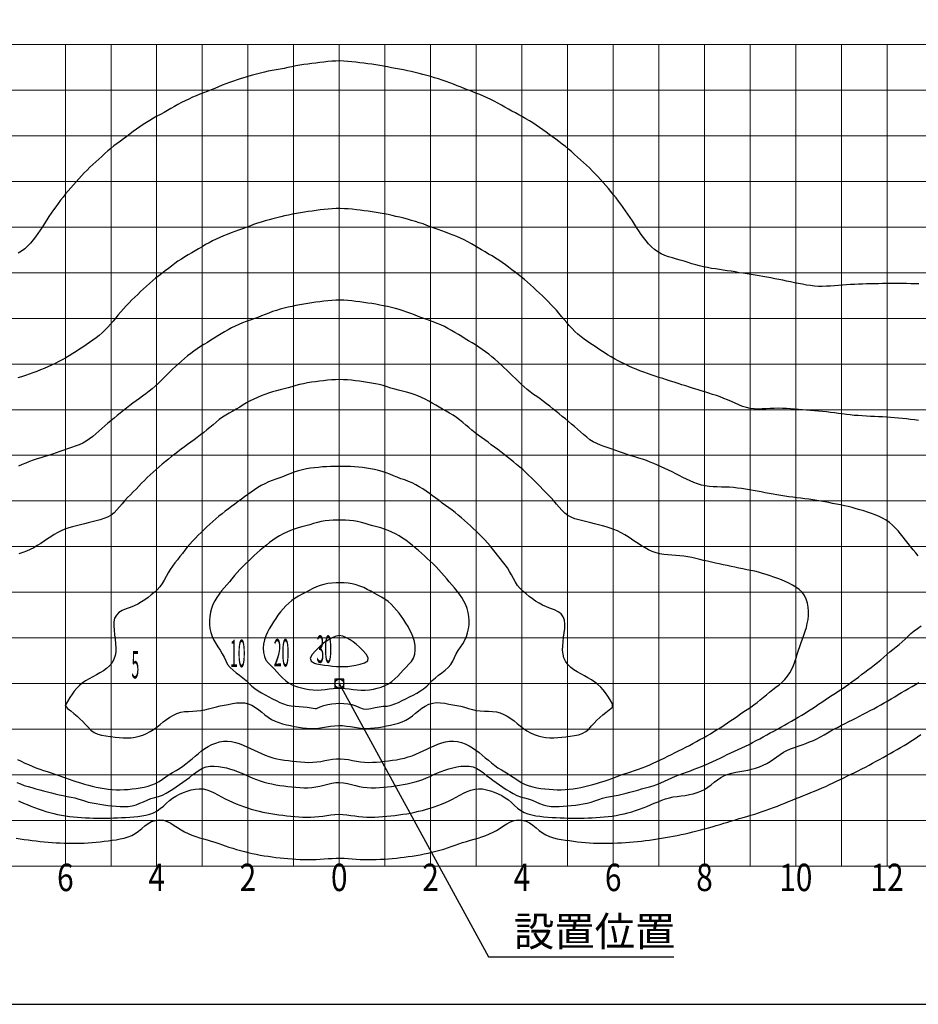
# Model space of a CAD drawing. Extents: x 694 to 18334, y 8090 to 20564.
# Drawn here: x 14401 to 16370, y 14101 to 16258 of the extents above; entities that cross this region are included whole.
import ezdxf
from ezdxf.enums import TextEntityAlignment as Align

# ---------------------------------------------------------------- set-up
doc = ezdxf.new("R2010")
doc.units = 0
doc.header["$LTSCALE"] = 20
doc.header["$MEASUREMENT"] = 0
doc.layers.add('LXBNP000', color=7, linetype='Continuous')
doc.layers.add('LXZMN000', color=7, linetype='Continuous')
doc.layers.add('照明分布', color=7, linetype='Continuous', lineweight=25)
doc.styles.get("Standard").update_dxf_attribs({"font": 'msgothic.ttc'})

# ---------------------------------------------------------------- blocks, each defined once
blk = doc.blocks.new('131')
at = {"layer": 'LXBNP000', "color": 140, "linetype": 'Continuous'}
for points in [[(485331, 31165), (485415, 31139), (485499, 31113), (485583, 31087), (485668, 31063), (485753, 31039), (485838, 31018), (485924, 30998), (486010, 30980), (486097, 30964), (486183, 30949), (486270, 30936), (486358, 30924), (486445, 30913), (486533, 30903), (486620, 30895), (486708, 30887), (486796, 30881), (486883, 30875), (486971, 30870), (487059, 30867), (487147, 30865), (487235, 30865), (487323, 30868), (487411, 30873), (487499, 30879), (487587, 30885), (487675, 30891), (487763, 30895), (487851, 30896), (487938, 30894), (488026, 30889), (488114, 30883), (488202, 30876), (488290, 30870), (488378, 30867), (488466, 30865), (488554, 30866), (488642, 30868), (488730, 30872), (488818, 30877), (488906, 30883), (488993, 30890), (489081, 30898), (489169, 30907), (489256, 30917), (489343, 30929), (489430, 30942), (489517, 30956), (489604, 30972), (489690, 30989), (489776, 31007), (489862, 31027), (489948, 31048), (490033, 31070), (490118, 31094), (490202, 31120), (490285, 31148), (490368, 31179), (490450, 31210), (490533, 31238), (490617, 31264), (490702, 31288), (490787, 31312), (490871, 31337), (490955, 31364), (491038, 31393), (491120, 31426), (491200, 31463), (491278, 31505), (491354, 31552), (491428, 31602), (491502, 31651), (491580, 31693), (491662, 31721), (491749, 31734), (491838, 31728), (491922, 31706), (491999, 31668), (492072, 31619), (492142, 31563), (492212, 31505), (492283, 31451), (492358, 31404), (492438, 31369), (492521, 31342), (492607, 31321), (492695, 31305), (492784, 31292), (492872, 31280), (492960, 31268), (493047, 31257), (493135, 31246), (493222, 31238), (493309, 31231), (493397, 31226), (493484, 31223), (493572, 31221), (493661, 31222), (493749, 31223), (493837, 31226), (493925, 31230), (494013, 31234), (494101, 31240), (494188, 31246), (494276, 31254), (494364, 31262), (494451, 31271), (494539, 31281), (494626, 31293), (494713, 31305), (494800, 31318), (494887, 31331), (494974, 31346), (495061, 31361), (495147, 31377), (495233, 31394), (495320, 31412), (495406, 31430), (495492, 31450), (495577, 31470), (495663, 31491), (495748, 31513), (495833, 31535), (495918, 31559), (496002, 31583), (496087, 31608), (496171, 31633), (496255, 31660), (496339, 31686), (496423, 31713), (496507, 31739), (496591, 31763), (496676, 31787), (496761, 31811), (496845, 31835), (496930, 31861), (497013, 31888), (497097, 31916), (497180, 31944), (497263, 31974), (497345, 32005), (497427, 32037), (497509, 32069), (497591, 32102), (497672, 32135), (497754, 32169), (497835, 32202), (497917, 32235), (497999, 32267), (498081, 32300), (498163, 32332), (498244, 32365), (498326, 32398), (498406, 32433), (498487, 32469), (498566, 32506), (498646, 32544), (498726, 32581), (498805, 32620), (498884, 32658), (498963, 32696), (499042, 32735), (499122, 32773), (499200, 32812), (499279, 32852), (499357, 32892), (499435, 32934), (499512, 32976), (499589, 33018), (499666, 33060), (499743, 33103), (499820, 33146), (499897, 33189), (499974, 33232), (500051, 33275), (500127, 33319), (500203, 33364), (500278, 33410), (500352, 33457), (500425, 33506), (500499, 33555), (500572, 33603)], [(500523, 43476), (500435, 43478), (500347, 43480), (500259, 43481), (500171, 43482), (500083, 43483), (499995, 43483), (499907, 43483), (499819, 43482), (499731, 43481), (499643, 43480), (499555, 43478), (499467, 43476), (499379, 43473), (499291, 43471), (499203, 43468), (499115, 43465), (499028, 43461), (498940, 43456), (498852, 43450), (498764, 43443), (498676, 43435), (498588, 43428), (498500, 43422), (498412, 43419), (498325, 43420), (498237, 43427), (498150, 43437), (498063, 43450), (497976, 43466), (497889, 43484), (497803, 43502), (497716, 43520), (497630, 43538), (497544, 43555), (497458, 43572), (497372, 43589), (497285, 43606), (497199, 43622), (497112, 43637), (497025, 43652), (496939, 43667), (496852, 43681), (496765, 43694), (496678, 43707), (496591, 43721), (496504, 43736), (496417, 43751), (496330, 43765), (496243, 43778), (496156, 43791), (496069, 43803), (495982, 43816), (495895, 43831), (495809, 43849), (495724, 43870), (495640, 43893), (495555, 43918), (495471, 43944), (495387, 43970), (495301, 43994), (495216, 44018), (495130, 44043), (495046, 44070), (494964, 44100), (494884, 44137), (494808, 44181), (494737, 44232), (494670, 44289), (494608, 44352), (494550, 44418), (494495, 44488), (494443, 44560), (494393, 44634), (494345, 44709), (494298, 44783), (494251, 44857), (494202, 44930), (494153, 45003), (494102, 45076), (494051, 45147), (494000, 45219), (493947, 45289), (493893, 45359), (493839, 45428), (493783, 45496), (493725, 45562), (493668, 45629), (493609, 45695), (493551, 45761), (493492, 45826), (493432, 45891), (493372, 45955), (493309, 46016), (493245, 46076), (493179, 46135), (493114, 46194), (493049, 46253), (492984, 46313), (492919, 46372), (492853, 46430), (492785, 46486), (492715, 46539), (492644, 46591), (492572, 46643), (492501, 46694), (492430, 46747), (492360, 46800), (492289, 46852), (492217, 46903), (492144, 46952), (492070, 47000), (491996, 47047), (491920, 47092), (491844, 47136), (491766, 47178), (491689, 47219), (491612, 47262), (491536, 47306), (491459, 47350), (491383, 47393), (491306, 47436), (491227, 47476), (491148, 47515), (491069, 47552), (490988, 47588), (490907, 47622), (490825, 47654), (490743, 47686), (490660, 47717), (490579, 47749), (490498, 47783), (490416, 47817), (490335, 47851), (490253, 47882), (490170, 47911), (490086, 47939), (490002, 47966), (489918, 47992), (489834, 48016), (489749, 48041), (489664, 48064), (489579, 48086), (489493, 48107), (489408, 48127), (489322, 48145), (489235, 48162), (489149, 48177), (489062, 48193), (488975, 48209), (488889, 48227), (488803, 48245), (488717, 48261), (488630, 48275), (488543, 48287), (488455, 48298), (488368, 48309), (488280, 48321), (488193, 48331), (488105, 48341), (488017, 48350), (487930, 48355), (487842, 48358), (487754, 48356), (487667, 48351), (487579, 48344), (487491, 48334), (487404, 48323), (487316, 48312), (487228, 48301), (487141, 48290), (487054, 48278), (486967, 48264), (486880, 48249), (486794, 48231), (486708, 48213), (486622, 48197), (486535, 48181), (486448, 48166), (486362, 48149), (486276, 48132), (486190, 48112), (486105, 48091), (486019, 48069), (485934, 48046), (485850, 48022), (485765, 47998), (485681, 47972), (485597, 47946), (485513, 47918), (485430, 47889), (485348, 47859), (485266, 47826), (485185, 47792), (485104, 47758), (485022, 47725), (484940, 47693), (484857, 47662), (484775, 47630), (484694, 47597), (484613, 47562), (484533, 47525), (484454, 47486), (484376, 47446), (484298, 47404), (484222, 47361), (484145, 47317), (484069, 47273), (483992, 47230), (483915, 47188), (483838, 47146), (483761, 47103), (483685, 47058), (483610, 47012), (483536, 46964), (483463, 46915), (483391, 46864), (483320, 46813), (483249, 46760), (483179, 46707), (483108, 46656), (483036, 46604), (482965, 46552), (482895, 46499), (482826, 46444), (482760, 46387), (482694, 46328), (482630, 46268), (482565, 46209), (482499, 46150), (482434, 46091), (482369, 46031), (482306, 45970), (482245, 45907), (482185, 45842), (482126, 45777), (482067, 45711), (482009, 45645), (481951, 45579), (481894, 45512), (481837, 45445), (481782, 45376), (481728, 45307), (481675, 45236), (481623, 45165), (481572, 45094), (481522, 45021), (481472, 44949), (481423, 44875), (481376, 44801), (481328, 44727), (481281, 44653), (481231, 44579), (481180, 44507), (481125, 44437), (481068, 44369), (481007, 44306), (480942, 44246), (480872, 44193), (480797, 44147)], [(480753, 31335), (480840, 31321), (480927, 31308), (481015, 31296), (481102, 31284), (481189, 31274), (481277, 31264), (481364, 31256), (481452, 31248), (481540, 31241), (481627, 31235), (481715, 31231), (481803, 31227), (481891, 31224), (481980, 31222), (482068, 31221), (482156, 31222), (482244, 31225), (482331, 31229), (482419, 31236), (482506, 31244), (482593, 31254), (482680, 31265), (482768, 31277), (482856, 31289), (482945, 31301), (483034, 31316), (483120, 31335), (483205, 31360), (483285, 31394), (483361, 31438), (483433, 31490), (483503, 31547), (483573, 31604), (483645, 31656), (483721, 31698), (483803, 31724), (483891, 31734), (483979, 31726), (484062, 31701), (484141, 31661), (484216, 31614), (484290, 31564), (484365, 31516), (484443, 31473), (484522, 31436), (484604, 31402), (484686, 31371), (484770, 31343), (484854, 31318), (484939, 31294), (485024, 31270), (485108, 31245), (485192, 31217), (485274, 31187), (485331, 31165)]]:
    blk.add_lwpolyline(points, dxfattribs=at)
at = {"layer": 'LXBNP000', "color": 120, "linetype": 'Continuous'}
for points in [[(480831, 32139), (480912, 32104), (480993, 32070), (481075, 32037), (481157, 32005), (481239, 31974), (481322, 31945), (481406, 31918), (481491, 31894), (481576, 31872), (481662, 31853), (481749, 31836), (481835, 31821), (481923, 31809), (482010, 31800), (482098, 31792), (482186, 31786), (482274, 31781), (482362, 31778), (482450, 31775), (482538, 31774), (482626, 31773), (482714, 31773), (482802, 31774), (482889, 31776), (482976, 31779), (483064, 31784), (483152, 31789), (483240, 31795), (483329, 31802), (483419, 31810), (483508, 31822), (483597, 31838), (483682, 31860), (483764, 31890), (483840, 31930), (483911, 31981), (483978, 32038), (484044, 32098), (484110, 32157), (484180, 32211), (484254, 32256), (484334, 32296), (484416, 32332), (484501, 32365), (484588, 32391), (484675, 32409), (484762, 32417), (484847, 32412), (484931, 32392), (485013, 32362), (485094, 32325), (485174, 32283), (485253, 32240), (485331, 32199), (485410, 32160), (485490, 32123), (485571, 32089), (485653, 32056), (485736, 32026), (485820, 31998), (485904, 31972), (485989, 31948), (486074, 31927), (486160, 31907), (486246, 31889), (486333, 31873), (486419, 31859), (486506, 31846), (486594, 31835), (486681, 31826), (486769, 31817), (486857, 31809), (486945, 31802), (487033, 31797), (487121, 31794), (487209, 31794), (487297, 31798), (487384, 31806), (487472, 31817), (487560, 31830), (487647, 31842), (487734, 31851), (487822, 31856), (487909, 31853), (487996, 31845), (488084, 31833), (488171, 31820), (488259, 31808), (488346, 31799), (488434, 31794), (488522, 31793), (488610, 31796), (488698, 31801), (488786, 31807), (488874, 31815), (488962, 31824), (489050, 31833), (489137, 31844), (489224, 31856), (489311, 31870), (489397, 31885), (489484, 31903), (489570, 31922), (489655, 31943), (489740, 31967), (489824, 31992), (489908, 32020), (489991, 32049), (490073, 32081), (490155, 32115), (490235, 32152), (490314, 32190), (490392, 32231), (490471, 32273), (490550, 32316), (490631, 32354), (490713, 32386), (490797, 32409), (490882, 32417), (490969, 32411), (491056, 32395), (491142, 32371), (491227, 32339), (491311, 32304), (491391, 32265), (491467, 32221), (491538, 32170), (491605, 32112), (491670, 32052), (491737, 31993), (491806, 31940), (491881, 31898), (491962, 31866), (492047, 31842), (492135, 31825), (492224, 31813), (492314, 31804), (492403, 31796), (492491, 31790), (492579, 31784), (492667, 31780), (492754, 31777), (492841, 31775), (492929, 31773), (493017, 31773), (493105, 31773), (493193, 31775), (493281, 31777), (493370, 31781), (493458, 31785), (493545, 31791), (493633, 31798), (493721, 31807), (493808, 31818), (493895, 31832), (493981, 31849), (494068, 31868), (494153, 31889), (494238, 31913), (494322, 31939), (494405, 31968), (494487, 31998), (494569, 32030), (494651, 32064), (494732, 32098), (494813, 32132), (494895, 32165), (494978, 32196), (495062, 32221), (495148, 32238), (495235, 32250), (495323, 32261), (495411, 32272), (495499, 32287), (495586, 32307), (495671, 32331), (495753, 32363), (495832, 32401), (495905, 32449), (495976, 32503), (496046, 32558), (496116, 32612), (496189, 32662), (496266, 32704), (496348, 32735), (496432, 32759), (496518, 32778), (496604, 32794), (496691, 32809), (496778, 32825), (496864, 32845), (496950, 32869), (497034, 32898), (497116, 32931), (497195, 32969), (497272, 33012), (497346, 33061), (497417, 33113), (497488, 33166), (497561, 33215), (497638, 33257), (497718, 33292), (497801, 33323), (497885, 33352), (497969, 33381), (498052, 33410), (498134, 33441), (498216, 33475), (498295, 33511), (498373, 33551), (498450, 33595), (498525, 33640), (498601, 33685), (498678, 33728), (498756, 33768), (498835, 33807), (498914, 33846), (498992, 33886), (499071, 33926), (499149, 33966), (499227, 34007), (499305, 34047), (499383, 34088), (499461, 34129), (499539, 34170), (499616, 34212), (499693, 34256), (499769, 34300), (499845, 34344), (499921, 34389), (499997, 34433), (500072, 34478), (500148, 34522), (500224, 34567), (500301, 34611), (500377, 34654), (500453, 34698), (500529, 34744)], [(500515, 40481), (500428, 40494), (500341, 40505), (500254, 40516), (500166, 40527), (500079, 40536), (499991, 40544), (499903, 40551), (499816, 40557), (499728, 40562), (499640, 40565), (499552, 40569), (499464, 40572), (499376, 40577), (499288, 40582), (499200, 40589), (499113, 40596), (499025, 40605), (498938, 40615), (498850, 40626), (498763, 40637), (498676, 40648), (498588, 40660), (498501, 40671), (498414, 40681), (498326, 40690), (498239, 40697), (498151, 40704), (498063, 40710), (497975, 40717), (497887, 40724), (497800, 40732), (497712, 40738), (497625, 40744), (497537, 40748), (497449, 40750), (497360, 40749), (497271, 40746), (497182, 40740), (497094, 40736), (497005, 40734), (496918, 40737), (496832, 40747), (496748, 40766), (496664, 40792), (496582, 40824), (496501, 40859), (496419, 40896), (496338, 40932), (496256, 40966), (496173, 40998), (496091, 41027), (496007, 41055), (495924, 41082), (495840, 41108), (495756, 41133), (495671, 41159), (495587, 41185), (495503, 41212), (495420, 41239), (495336, 41267), (495253, 41295), (495169, 41322), (495085, 41348), (495001, 41375), (494917, 41401), (494833, 41428), (494750, 41455), (494666, 41483), (494583, 41512), (494500, 41541), (494418, 41573), (494336, 41606), (494255, 41640), (494175, 41676), (494096, 41714), (494016, 41752), (493938, 41792), (493860, 41834), (493784, 41877), (493709, 41923), (493634, 41970), (493560, 42018), (493487, 42066), (493414, 42115), (493340, 42164), (493267, 42213), (493195, 42264), (493126, 42318), (493058, 42375), (492993, 42434), (492930, 42497), (492870, 42561), (492812, 42627), (492756, 42695), (492700, 42763), (492643, 42831), (492586, 42897), (492527, 42962), (492467, 43027), (492405, 43090), (492343, 43152), (492279, 43213), (492215, 43274), (492152, 43334), (492088, 43395), (492023, 43455), (491957, 43513), (491890, 43570), (491822, 43626), (491751, 43678), (491681, 43731), (491611, 43785), (491541, 43839), (491472, 43892), (491401, 43945), (491329, 43995), (491254, 44042), (491179, 44087), (491102, 44130), (491026, 44174), (490950, 44219), (490876, 44266), (490800, 44312), (490724, 44356), (490647, 44397), (490568, 44437), (490488, 44475), (490408, 44511), (490326, 44544), (490244, 44575), (490161, 44605), (490078, 44634), (489995, 44664), (489913, 44694), (489831, 44726), (489749, 44758), (489666, 44788), (489582, 44816), (489498, 44842), (489414, 44867), (489329, 44890), (489244, 44913), (489158, 44934), (489073, 44955), (488987, 44974), (488901, 44993), (488815, 45009), (488728, 45025), (488641, 45039), (488554, 45052), (488467, 45065), (488380, 45077), (488292, 45088), (488205, 45099), (488117, 45109), (488029, 45117), (487942, 45122), (487854, 45125), (487766, 45124), (487678, 45120), (487590, 45113), (487503, 45104), (487415, 45094), (487328, 45083), (487240, 45071), (487153, 45059), (487066, 45046), (486979, 45032), (486892, 45018), (486806, 45001), (486720, 44984), (486634, 44965), (486548, 44945), (486463, 44924), (486377, 44902), (486292, 44879), (486208, 44855), (486123, 44830), (486039, 44803), (485956, 44774), (485874, 44743), (485792, 44711), (485710, 44679), (485627, 44649), (485544, 44620), (485461, 44591), (485378, 44560), (485296, 44528), (485215, 44494), (485135, 44457), (485056, 44418), (484978, 44377), (484901, 44335), (484825, 44290), (484751, 44243), (484675, 44197), (484599, 44153), (484523, 44109), (484447, 44065), (484372, 44019), (484298, 43971), (484227, 43920), (484157, 43867), (484087, 43813), (484018, 43759), (483947, 43705), (483877, 43653), (483807, 43600), (483739, 43544), (483673, 43486), (483608, 43426), (483543, 43366), (483480, 43305), (483416, 43244), (483352, 43184), (483289, 43123), (483227, 43060), (483166, 42996), (483107, 42931), (483049, 42865), (482991, 42798), (482935, 42731), (482879, 42662), (482823, 42595), (482764, 42529), (482702, 42466), (482638, 42406), (482572, 42347), (482503, 42292), (482432, 42239), (482360, 42189), (482286, 42141), (482213, 42092), (482140, 42043), (482066, 41995), (481992, 41947), (481917, 41901), (481842, 41856), (481765, 41814), (481687, 41773), (481608, 41734), (481528, 41696), (481448, 41659), (481368, 41623), (481287, 41590), (481205, 41558), (481122, 41527), (481039, 41498), (480956, 41469), (480872, 41442), (480788, 41415)], [(480806, 32149), (480831, 32139)]]:
    blk.add_lwpolyline(points, dxfattribs=at)
at = {"layer": 'LXBNP000', "color": 100, "linetype": 'Continuous'}
for points in [[(482331, 32119), (482417, 32105), (482504, 32091), (482590, 32077), (482677, 32064), (482765, 32052), (482854, 32041), (482943, 32032), (483032, 32026), (483121, 32025), (483209, 32030), (483295, 32044), (483379, 32067), (483461, 32098), (483542, 32133), (483623, 32169), (483705, 32200), (483790, 32225), (483875, 32247), (483957, 32278), (484036, 32316), (484113, 32360), (484188, 32409), (484261, 32459), (484334, 32511), (484406, 32562), (484477, 32613), (484548, 32665), (484618, 32719), (484687, 32775), (484759, 32827), (484834, 32870), (484916, 32898), (485002, 32911), (485091, 32913), (485183, 32906), (485273, 32891), (485362, 32871), (485449, 32847), (485532, 32820), (485614, 32789), (485695, 32755), (485775, 32719), (485854, 32682), (485935, 32647), (486018, 32616), (486101, 32588), (486186, 32563), (486271, 32540), (486357, 32521), (486444, 32504), (486530, 32490), (486618, 32478), (486705, 32467), (486793, 32458), (486881, 32450), (486969, 32443), (487057, 32439), (487145, 32440), (487233, 32444), (487321, 32455), (487408, 32473), (487495, 32494), (487581, 32517), (487667, 32536), (487753, 32550), (487839, 32555), (487925, 32548), (488011, 32533), (488097, 32513), (488183, 32490), (488270, 32469), (488357, 32453), (488445, 32443), (488533, 32439), (488621, 32440), (488709, 32444), (488798, 32451), (488886, 32459), (488973, 32469), (489061, 32480), (489148, 32492), (489234, 32507), (489321, 32524), (489406, 32544), (489492, 32567), (489576, 32592), (489660, 32621), (489742, 32653), (489822, 32688), (489902, 32726), (489982, 32762), (490063, 32795), (490145, 32825), (490229, 32851), (490316, 32875), (490405, 32894), (490496, 32908), (490587, 32913), (490676, 32909), (490762, 32893), (490842, 32863), (490917, 32818), (490988, 32765), (491057, 32709), (491127, 32655), (491198, 32603), (491270, 32553), (491342, 32502), (491414, 32450), (491488, 32400), (491564, 32353), (491641, 32309), (491720, 32272), (491803, 32242), (491888, 32221), (491972, 32195), (492054, 32163), (492135, 32127), (492217, 32092), (492299, 32062), (492383, 32042), (492469, 32031), (492557, 32028), (492646, 32030), (492735, 32036), (492825, 32043), (492914, 32051), (493002, 32060), (493090, 32070), (493176, 32084), (493262, 32101), (493346, 32124), (493430, 32152), (493513, 32181), (493597, 32208), (493682, 32229), (493769, 32245), (493856, 32260), (493942, 32278), (494027, 32298), (494113, 32320), (494198, 32343), (494283, 32366), (494368, 32389), (494453, 32411), (494538, 32434), (494623, 32458), (494707, 32483), (494790, 32512), (494872, 32544), (494953, 32579), (495033, 32616), (495113, 32653), (495193, 32689), (495275, 32722), (495357, 32752), (495440, 32782), (495523, 32812), (495605, 32843), (495687, 32875), (495769, 32907), (495850, 32941), (495931, 32976), (496011, 33012), (496091, 33049), (496171, 33087), (496250, 33125), (496329, 33163), (496409, 33201), (496489, 33238), (496568, 33275), (496648, 33313), (496728, 33350), (496807, 33389), (496885, 33429), (496963, 33470), (497040, 33512), (497118, 33554), (497195, 33596), (497272, 33638), (497349, 33680), (497427, 33722), (497504, 33764), (497581, 33807), (497658, 33850), (497734, 33894), (497810, 33939), (497886, 33984), (497961, 34029), (498036, 34074), (498111, 34121), (498185, 34168), (498259, 34217), (498331, 34266), (498404, 34316), (498477, 34365), (498550, 34414), (498624, 34463), (498697, 34511), (498770, 34560), (498844, 34608), (498917, 34657), (498990, 34706), (499061, 34758), (499132, 34811), (499201, 34864), (499271, 34918), (499341, 34972), (499412, 35024), (499482, 35076), (499553, 35129), (499622, 35183), (499690, 35239), (499756, 35297), (499823, 35355), (499890, 35412), (499958, 35468), (500027, 35523), (500095, 35579), (500162, 35636), (500227, 35695), (500290, 35756), (500354, 35817), (500425, 35874), (500500, 35928), (500574, 35983)], [(500514, 37515), (500459, 37584), (500402, 37653), (500345, 37720), (500289, 37788), (500234, 37858), (500180, 37928), (500126, 37997), (500070, 38066), (500011, 38131), (499949, 38193), (499881, 38249), (499809, 38299), (499733, 38342), (499654, 38381), (499572, 38415), (499489, 38446), (499405, 38474), (499321, 38501), (499236, 38526), (499151, 38551), (499066, 38574), (498981, 38596), (498896, 38616), (498810, 38635), (498724, 38652), (498637, 38668), (498551, 38684), (498464, 38699), (498377, 38716), (498291, 38732), (498204, 38746), (498117, 38759), (498030, 38770), (497942, 38781), (497855, 38791), (497768, 38802), (497680, 38813), (497593, 38826), (497506, 38839), (497419, 38853), (497333, 38868), (497246, 38884), (497160, 38901), (497073, 38918), (496987, 38935), (496900, 38951), (496814, 38966), (496727, 38980), (496640, 38993), (496553, 39004), (496465, 39012), (496377, 39019), (496289, 39023), (496200, 39025), (496112, 39027), (496024, 39030), (495936, 39037), (495849, 39050), (495764, 39069), (495680, 39094), (495597, 39124), (495515, 39159), (495435, 39197), (495357, 39237), (495278, 39278), (495200, 39318), (495121, 39357), (495042, 39396), (494963, 39433), (494883, 39470), (494802, 39506), (494721, 39540), (494639, 39573), (494557, 39604), (494474, 39634), (494390, 39661), (494306, 39686), (494221, 39711), (494138, 39737), (494054, 39765), (493972, 39795), (493889, 39825), (493805, 39854), (493721, 39883), (493637, 39912), (493554, 39944), (493473, 39978), (493395, 40018), (493321, 40063), (493251, 40116), (493184, 40173), (493118, 40232), (493051, 40290), (492985, 40348), (492918, 40405), (492851, 40462), (492783, 40518), (492715, 40574), (492647, 40629), (492578, 40684), (492510, 40740), (492441, 40795), (492372, 40849), (492302, 40902), (492230, 40954), (492159, 41005), (492087, 41056), (492016, 41108), (491947, 41162), (491880, 41219), (491816, 41280), (491752, 41341), (491689, 41402), (491626, 41464), (491563, 41525), (491500, 41586), (491436, 41647), (491372, 41707), (491307, 41766), (491240, 41824), (491173, 41880), (491104, 41936), (491034, 41989), (490962, 42041), (490890, 42090), (490815, 42138), (490740, 42183), (490664, 42227), (490589, 42274), (490515, 42321), (490440, 42368), (490365, 42414), (490289, 42458), (490212, 42500), (490133, 42539), (490053, 42576), (489972, 42611), (489890, 42643), (489807, 42673), (489724, 42701), (489641, 42731), (489559, 42763), (489477, 42796), (489395, 42828), (489313, 42859), (489230, 42887), (489145, 42913), (489060, 42936), (488975, 42958), (488889, 42977), (488803, 42996), (488717, 43012), (488630, 43028), (488543, 43043), (488456, 43056), (488369, 43069), (488282, 43081), (488194, 43093), (488107, 43103), (488019, 43111), (487931, 43116), (487843, 43118), (487755, 43117), (487668, 43112), (487580, 43105), (487492, 43096), (487405, 43085), (487317, 43073), (487230, 43060), (487143, 43046), (487056, 43032), (486970, 43017), (486883, 43000), (486797, 42983), (486711, 42964), (486625, 42943), (486540, 42920), (486456, 42895), (486372, 42867), (486290, 42837), (486208, 42805), (486126, 42772), (486044, 42740), (485962, 42709), (485878, 42681), (485795, 42652), (485713, 42620), (485632, 42586), (485551, 42550), (485472, 42511), (485394, 42470), (485318, 42426), (485243, 42381), (485168, 42334), (485094, 42287), (485019, 42240), (484944, 42195), (484868, 42150), (484793, 42104), (484720, 42055), (484648, 42004), (484578, 41951), (484509, 41896), (484441, 41840), (484374, 41782), (484308, 41724), (484244, 41664), (484180, 41604), (484116, 41543), (484053, 41481), (483990, 41420), (483927, 41358), (483864, 41297), (483800, 41236), (483735, 41178), (483666, 41123), (483596, 41070), (483524, 41018), (483452, 40968), (483380, 40917), (483309, 40864), (483240, 40810), (483171, 40755), (483103, 40700), (483034, 40645), (482966, 40589), (482898, 40534), (482830, 40478), (482763, 40421), (482696, 40364), (482629, 40307), (482563, 40248), (482497, 40190), (482430, 40132), (482361, 40078), (482288, 40030), (482211, 39988), (482131, 39953), (482048, 39921), (481965, 39891), (481880, 39862), (481796, 39833), (481713, 39803), (481631, 39773), (481548, 39744), (481464, 39718), (481380, 39693), (481295, 39668), (481211, 39641), (481128, 39613), (481046, 39582), (480964, 39549), (480883, 39516), (480802, 39480)], [(480767, 32554), (480849, 32521), (480932, 32491), (481015, 32465), (481100, 32441), (481185, 32418), (481270, 32395), (481356, 32373), (481441, 32350), (481526, 32327), (481611, 32305), (481696, 32284), (481782, 32265), (481869, 32248), (481956, 32233), (482041, 32215), (482126, 32191), (482210, 32164), (482293, 32134), (482331, 32119)]]:
    blk.add_lwpolyline(points, dxfattribs=at)
at = {"layer": 'LXBNP000', "color": 80, "linetype": 'Continuous'}
for points in [[(481831, 32652), (481914, 32624), (481998, 32597), (482082, 32570), (482166, 32544), (482250, 32519), (482335, 32495), (482421, 32472), (482507, 32452), (482593, 32434), (482680, 32419), (482767, 32408), (482854, 32400), (482942, 32395), (483029, 32395), (483117, 32397), (483205, 32403), (483294, 32411), (483383, 32421), (483471, 32434), (483559, 32451), (483645, 32472), (483728, 32500), (483808, 32535), (483884, 32578), (483957, 32627), (484029, 32678), (484103, 32727), (484178, 32772), (484255, 32816), (484330, 32861), (484403, 32910), (484473, 32963), (484541, 33019), (484609, 33075), (484676, 33133), (484744, 33190), (484812, 33244), (484885, 33296), (484961, 33343), (485042, 33384), (485125, 33418), (485210, 33443), (485297, 33457), (485384, 33459), (485471, 33449), (485557, 33430), (485642, 33404), (485726, 33372), (485809, 33336), (485889, 33298), (485968, 33260), (486047, 33222), (486127, 33185), (486208, 33151), (486291, 33121), (486375, 33096), (486461, 33075), (486547, 33058), (486634, 33044), (486721, 33032), (486809, 33022), (486897, 33012), (486985, 33004), (487074, 32997), (487162, 32994), (487249, 32996), (487337, 33003), (487424, 33016), (487512, 33032), (487599, 33049), (487686, 33064), (487773, 33073), (487859, 33075), (487946, 33068), (488033, 33054), (488120, 33038), (488207, 33021), (488295, 33007), (488382, 32997), (488470, 32994), (488558, 32996), (488646, 33001), (488734, 33009), (488822, 33019), (488910, 33029), (488998, 33040), (489085, 33053), (489172, 33069), (489257, 33088), (489342, 33112), (489425, 33140), (489507, 33173), (489587, 33209), (489667, 33246), (489746, 33285), (489825, 33323), (489907, 33360), (489990, 33394), (490075, 33423), (490161, 33444), (490248, 33458), (490335, 33460), (490422, 33449), (490507, 33428), (490592, 33397), (490673, 33358), (490751, 33313), (490825, 33263), (490895, 33209), (490963, 33153), (491030, 33096), (491098, 33039), (491166, 32983), (491235, 32929), (491306, 32878), (491381, 32831), (491457, 32788), (491533, 32743), (491607, 32695), (491680, 32645), (491752, 32594), (491827, 32549), (491906, 32511), (491988, 32481), (492073, 32458), (492160, 32439), (492248, 32425), (492337, 32414), (492426, 32405), (492514, 32399), (492602, 32395), (492690, 32395), (492777, 32398), (492865, 32404), (492952, 32415), (493039, 32429), (493125, 32446), (493211, 32466), (493297, 32487), (493383, 32509), (493468, 32533), (493552, 32558), (493636, 32584), (493719, 32612), (493802, 32641), (493885, 32672), (493967, 32704), (494050, 32733), (494133, 32761), (494217, 32788), (494301, 32815), (494384, 32844), (494466, 32874), (494548, 32907), (494630, 32941), (494710, 32976), (494790, 33013), (494870, 33050), (494949, 33089), (495028, 33129), (495106, 33168), (495185, 33208), (495263, 33247), (495342, 33287), (495421, 33327), (495499, 33367), (495577, 33408), (495654, 33449), (495731, 33492), (495808, 33534), (495885, 33578), (495961, 33622), (496037, 33667), (496112, 33713), (496186, 33761), (496259, 33809), (496332, 33858), (496405, 33908), (496478, 33957), (496551, 34007), (496623, 34056), (496696, 34105), (496769, 34154), (496843, 34203), (496915, 34253), (496985, 34307), (497053, 34362), (497120, 34419), (497187, 34476), (497255, 34532), (497325, 34587), (497396, 34638), (497466, 34691), (497533, 34749), (497594, 34813), (497649, 34882), (497698, 34957), (497741, 35036), (497778, 35117), (497810, 35200), (497837, 35284), (497863, 35368), (497891, 35452), (497920, 35535), (497949, 35618), (497979, 35701), (498008, 35784), (498036, 35867), (498062, 35951), (498083, 36036), (498099, 36123), (498109, 36212), (498110, 36304), (498103, 36395), (498086, 36485), (498058, 36571), (498019, 36650), (497968, 36721), (497904, 36781), (497832, 36833), (497756, 36879), (497679, 36920), (497599, 36958), (497518, 36992), (497435, 37024), (497352, 37054), (497269, 37082), (497185, 37109), (497100, 37134), (497015, 37157), (496930, 37179), (496844, 37198), (496758, 37215), (496671, 37232), (496585, 37249), (496499, 37267), (496413, 37286), (496327, 37304), (496241, 37323), (496155, 37341), (496069, 37360), (495983, 37379), (495897, 37399), (495812, 37419), (495726, 37440), (495640, 37461), (495555, 37481), (495468, 37498), (495381, 37512), (495294, 37522), (495206, 37529), (495117, 37534), (495029, 37540), (494942, 37549), (494856, 37563), (494771, 37586), (494688, 37615), (494607, 37651), (494528, 37693), (494452, 37738), (494379, 37785), (494305, 37834), (494232, 37884), (494158, 37932), (494083, 37979), (494006, 38023), (493928, 38063), (493848, 38098), (493765, 38127), (493680, 38151), (493595, 38173), (493509, 38194), (493424, 38217), (493340, 38241), (493254, 38264), (493166, 38285), (493079, 38307), (492994, 38332), (492912, 38363), (492837, 38403), (492769, 38455), (492707, 38517), (492648, 38583), (492591, 38652), (492533, 38721), (492474, 38787), (492412, 38850), (492351, 38912), (492289, 38974), (492228, 39037), (492166, 39101), (492105, 39163), (492042, 39226), (491979, 39287), (491915, 39347), (491849, 39406), (491783, 39464), (491716, 39520), (491648, 39576), (491579, 39631), (491510, 39686), (491441, 39740), (491371, 39794), (491301, 39848), (491231, 39901), (491160, 39953), (491089, 40005), (491018, 40057), (490947, 40109), (490877, 40161), (490806, 40214), (490737, 40269), (490670, 40326), (490603, 40383), (490535, 40440), (490467, 40496), (490397, 40549), (490324, 40598), (490248, 40642), (490171, 40685), (490094, 40728), (490019, 40773), (489944, 40819), (489868, 40864), (489792, 40907), (489714, 40948), (489634, 40985), (489553, 41020), (489470, 41052), (489387, 41080), (489302, 41106), (489217, 41129), (489132, 41150), (489047, 41172), (488962, 41194), (488877, 41219), (488793, 41246), (488708, 41268), (488623, 41287), (488536, 41304), (488449, 41318), (488362, 41331), (488274, 41343), (488186, 41354), (488099, 41364), (488011, 41371), (487923, 41376), (487836, 41378), (487748, 41377), (487660, 41372), (487572, 41365), (487485, 41355), (487397, 41344), (487310, 41332), (487222, 41320), (487135, 41305), (487048, 41289), (486963, 41270), (486877, 41248), (486793, 41222), (486709, 41197), (486624, 41174), (486539, 41152), (486454, 41131), (486368, 41108), (486284, 41083), (486201, 41054), (486118, 41023), (486037, 40989), (485957, 40952), (485878, 40912), (485801, 40869), (485726, 40824), (485651, 40778), (485575, 40732), (485499, 40689), (485421, 40647), (485345, 40603), (485272, 40554), (485202, 40502), (485133, 40447), (485066, 40390), (484999, 40333), (484931, 40275), (484863, 40220), (484793, 40167), (484722, 40114), (484651, 40062), (484580, 40010), (484509, 39958), (484439, 39906), (484368, 39853), (484298, 39800), (484229, 39746), (484159, 39691), (484090, 39637), (484022, 39582), (483954, 39526), (483886, 39469), (483820, 39412), (483754, 39353), (483690, 39293), (483626, 39232), (483564, 39170), (483502, 39107), (483441, 39044), (483379, 38981), (483318, 38918), (483256, 38856), (483195, 38793), (483135, 38728), (483077, 38659), (483020, 38590), (482962, 38523), (482900, 38461), (482833, 38408), (482758, 38366), (482677, 38334), (482593, 38308), (482505, 38287), (482418, 38266), (482331, 38244), (482247, 38219), (482162, 38196), (482076, 38175), (481990, 38154), (481906, 38130), (481823, 38101), (481742, 38067), (481664, 38027), (481587, 37984), (481512, 37937), (481438, 37889), (481364, 37840), (481291, 37790), (481217, 37742), (481142, 37697), (481063, 37656), (480983, 37619), (480900, 37589), (480815, 37565)], [(480784, 33054), (480863, 33017), (480944, 32980), (481024, 32944), (481105, 32910), (481187, 32878), (481270, 32847), (481353, 32818), (481436, 32791), (481520, 32764), (481604, 32736), (481687, 32707), (481769, 32676), (481831, 32652)]]:
    blk.add_lwpolyline(points, dxfattribs=at)
at = {"layer": 'LXBNP000', "color": 60, "linetype": 'Continuous'}
blk.add_lwpolyline([(482831, 33559), (482919, 33549), (483008, 33539), (483096, 33533), (483184, 33531), (483271, 33535), (483358, 33546), (483445, 33566), (483530, 33593), (483612, 33628), (483691, 33669), (483765, 33716), (483836, 33769), (483906, 33824), (483976, 33880), (484048, 33934), (484122, 33985), (484198, 34029), (484276, 34065), (484358, 34091), (484444, 34105), (484531, 34112), (484620, 34116), (484709, 34120), (484798, 34128), (484884, 34144), (484970, 34166), (485054, 34191), (485139, 34214), (485225, 34233), (485311, 34248), (485400, 34265), (485489, 34281), (485578, 34295), (485667, 34301), (485754, 34298), (485838, 34280), (485919, 34245), (485995, 34199), (486066, 34147), (486136, 34092), (486204, 34036), (486274, 33983), (486347, 33936), (486425, 33898), (486506, 33866), (486591, 33840), (486677, 33818), (486765, 33799), (486853, 33782), (486941, 33767), (487029, 33753), (487116, 33743), (487204, 33738), (487291, 33738), (487378, 33744), (487466, 33756), (487553, 33771), (487640, 33786), (487728, 33797), (487815, 33803), (487902, 33800), (487989, 33790), (488077, 33777), (488164, 33762), (488251, 33748), (488339, 33739), (488426, 33737), (488513, 33741), (488601, 33749), (488689, 33761), (488777, 33776), (488865, 33793), (488953, 33811), (489040, 33831), (489125, 33856), (489208, 33885), (489287, 33921), (489362, 33965), (489433, 34015), (489501, 34070), (489570, 34126), (489641, 34180), (489715, 34229), (489794, 34269), (489877, 34294), (489962, 34303), (490050, 34300), (490140, 34289), (490229, 34272), (490318, 34254), (490405, 34238), (490491, 34222), (490576, 34200), (490661, 34175), (490746, 34152), (490832, 34133), (490920, 34123), (491009, 34118), (491098, 34115), (491186, 34109), (491272, 34098), (491356, 34077), (491436, 34044), (491512, 34003), (491587, 33955), (491659, 33901), (491730, 33846), (491801, 33790), (491870, 33735), (491943, 33686), (492021, 33642), (492102, 33606), (492186, 33576), (492272, 33553), (492358, 33539), (492444, 33532), (492531, 33532), (492619, 33537), (492707, 33545), (492797, 33555), (492889, 33567), (492981, 33581), (493071, 33600), (493155, 33629), (493231, 33669), (493297, 33724), (493355, 33791), (493414, 33855), (493475, 33916), (493539, 33975), (493604, 34032), (493672, 34089), (493742, 34144), (493814, 34201), (493814, 34280), (493763, 34367), (493714, 34445), (493664, 34517), (493612, 34582), (493557, 34642), (493497, 34698), (493430, 34751), (493357, 34800), (493279, 34845), (493200, 34888), (493121, 34930), (493043, 34974), (492969, 35022), (492901, 35075), (492839, 35136), (492788, 35208), (492753, 35286), (492732, 35368), (492723, 35455), (492725, 35545), (492733, 35638), (492745, 35734), (492758, 35832), (492769, 35930), (492772, 36023), (492763, 36109), (492738, 36184), (492693, 36246), (492627, 36294), (492548, 36334), (492461, 36368), (492372, 36402), (492286, 36439), (492206, 36481), (492132, 36528), (492060, 36578), (491991, 36631), (491923, 36685), (491855, 36741), (491792, 36801), (491737, 36869), (491690, 36943), (491647, 37021), (491605, 37100), (491562, 37178), (491515, 37253), (491464, 37324), (491409, 37393), (491354, 37462), (491299, 37531), (491245, 37600), (491191, 37670), (491136, 37738), (491078, 37804), (491018, 37869), (490957, 37932), (490894, 37994), (490831, 38056), (490767, 38116), (490703, 38176), (490638, 38236), (490572, 38294), (490506, 38352), (490439, 38409), (490370, 38465), (490301, 38519), (490230, 38571), (490159, 38623), (490088, 38675), (490017, 38727), (489947, 38780), (489876, 38832), (489805, 38885), (489733, 38936), (489659, 38985), (489584, 39032), (489507, 39075), (489429, 39115), (489348, 39150), (489266, 39180), (489182, 39208), (489100, 39238), (489018, 39271), (488937, 39305), (488855, 39338), (488772, 39366), (488687, 39391), (488602, 39411), (488515, 39427), (488428, 39441), (488340, 39452), (488252, 39460), (488164, 39467), (488076, 39472), (487988, 39475), (487900, 39477), (487812, 39477), (487725, 39476), (487637, 39474), (487549, 39470), (487461, 39465), (487373, 39457), (487285, 39447), (487198, 39436), (487110, 39421), (487024, 39403), (486939, 39381), (486855, 39355), (486772, 39325), (486691, 39291), (486610, 39257), (486528, 39225), (486445, 39196), (486361, 39168), (486279, 39136), (486200, 39099), (486122, 39058), (486046, 39013), (485971, 38965), (485898, 38914), (485827, 38863), (485756, 38810), (485686, 38757), (485615, 38705), (485544, 38653), (485473, 38601), (485402, 38549), (485332, 38496), (485263, 38441), (485195, 38385), (485128, 38328), (485062, 38270), (484997, 38211), (484932, 38151), (484868, 38091), (484804, 38030), (484741, 37968), (484679, 37906), (484619, 37842), (484560, 37777), (484503, 37709), (484448, 37641), (484394, 37571), (484340, 37502), (484285, 37433), (484230, 37365), (484176, 37295), (484126, 37222), (484081, 37146), (484038, 37067), (483996, 36989), (483951, 36912), (483902, 36840), (483845, 36775), (483778, 36717), (483710, 36662), (483642, 36609), (483571, 36557), (483499, 36508), (483422, 36463), (483341, 36423), (483252, 36388), (483163, 36354), (483078, 36319), (483005, 36276), (482948, 36222), (482911, 36154), (482894, 36074), (482891, 35984), (482897, 35889), (482909, 35791), (482923, 35693), (482933, 35598), (482939, 35506), (482936, 35418), (482923, 35333), (482896, 35253), (482854, 35176), (482799, 35108), (482735, 35049), (482664, 34998), (482589, 34953), (482510, 34910), (482430, 34869), (482350, 34826), (482274, 34779), (482202, 34729), (482138, 34675), (482080, 34618), (482027, 34555), (481977, 34487), (481928, 34413), (481879, 34331), (481826, 34240), (481880, 34177), (481951, 34121), (482020, 34064), (482087, 34007), (482151, 33949), (482213, 33890), (482273, 33827), (482331, 33763), (482391, 33699), (482461, 33650), (482540, 33615), (482626, 33591), (482718, 33574), (482812, 33562), (482831, 33559)], dxfattribs=at)
at = {"layer": 'LXBNP000', "color": 30, "linetype": 'Continuous'}
blk.add_lwpolyline([(487331, 34173), (487411, 34209), (487493, 34240), (487579, 34262), (487666, 34276), (487754, 34285), (487843, 34288), (487933, 34286), (488021, 34278), (488108, 34262), (488192, 34234), (488273, 34197), (488354, 34166), (488438, 34160), (488526, 34172), (488615, 34193), (488704, 34213), (488793, 34222), (488880, 34229), (488965, 34247), (489048, 34274), (489130, 34307), (489211, 34346), (489292, 34387), (489373, 34428), (489453, 34469), (489531, 34512), (489607, 34558), (489679, 34608), (489746, 34663), (489808, 34725), (489869, 34789), (489937, 34848), (490008, 34903), (490081, 34958), (490152, 35013), (490217, 35073), (490273, 35138), (490317, 35212), (490352, 35293), (490393, 35370), (490439, 35445), (490487, 35519), (490535, 35594), (490578, 35671), (490615, 35751), (490643, 35835), (490662, 35922), (490673, 36010), (490675, 36100), (490668, 36189), (490654, 36277), (490631, 36363), (490600, 36447), (490562, 36527), (490517, 36605), (490467, 36678), (490413, 36748), (490356, 36814), (490298, 36881), (490241, 36948), (490184, 37015), (490127, 37082), (490069, 37148), (490010, 37214), (489950, 37277), (489887, 37340), (489824, 37401), (489760, 37462), (489696, 37521), (489630, 37580), (489564, 37638), (489497, 37695), (489429, 37751), (489361, 37806), (489290, 37859), (489217, 37909), (489142, 37956), (489065, 37999), (488985, 38039), (488905, 38074), (488822, 38104), (488738, 38130), (488653, 38153), (488568, 38176), (488483, 38199), (488399, 38225), (488315, 38251), (488230, 38271), (488143, 38285), (488055, 38294), (487967, 38299), (487878, 38300), (487789, 38301), (487699, 38299), (487611, 38295), (487523, 38286), (487436, 38272), (487351, 38252), (487267, 38226), (487183, 38200), (487098, 38177), (487013, 38155), (486928, 38131), (486844, 38105), (486761, 38075), (486680, 38040), (486601, 38001), (486524, 37958), (486448, 37911), (486375, 37861), (486305, 37809), (486236, 37754), (486168, 37698), (486101, 37641), (486035, 37583), (485969, 37524), (485905, 37464), (485841, 37404), (485777, 37343), (485715, 37280), (485655, 37217), (485595, 37152), (485537, 37085), (485480, 37018), (485424, 36951), (485367, 36884), (485309, 36818), (485252, 36751), (485197, 36681), (485148, 36608), (485103, 36531), (485065, 36450), (485034, 36367), (485010, 36281), (484994, 36193), (484987, 36104), (484988, 36014), (484998, 35925), (485017, 35838), (485045, 35754), (485082, 35674), (485125, 35597), (485172, 35523), (485221, 35449), (485268, 35374), (485309, 35297), (485343, 35215), (485385, 35140), (485440, 35074), (485504, 35014), (485574, 34958), (485647, 34904), (485720, 34849), (485790, 34791), (485852, 34728), (485913, 34666), (485981, 34611), (486053, 34561), (486128, 34515), (486206, 34472), (486286, 34430), (486366, 34388), (486447, 34348), (486528, 34309), (486610, 34275), (486693, 34248), (486778, 34230), (486865, 34222), (486953, 34217), (487041, 34210), (487128, 34200), (487216, 34189), (487303, 34177), (487331, 34173)], dxfattribs=at)
at = {"layer": 'LXBNP000', "color": 20, "linetype": 'Continuous'}
blk.add_lwpolyline([(486831, 34677), (486917, 34652), (487003, 34628), (487089, 34607), (487175, 34591), (487262, 34580), (487349, 34577), (487436, 34581), (487524, 34591), (487612, 34602), (487699, 34613), (487787, 34620), (487875, 34621), (487962, 34615), (488050, 34605), (488137, 34594), (488225, 34584), (488313, 34577), (488401, 34577), (488490, 34584), (488578, 34597), (488664, 34617), (488749, 34644), (488831, 34677), (488909, 34718), (488982, 34766), (489049, 34821), (489112, 34882), (489173, 34946), (489233, 35012), (489294, 35078), (489356, 35142), (489416, 35207), (489460, 35280), (489486, 35364), (489497, 35454), (489493, 35547), (489477, 35640), (489452, 35730), (489419, 35813), (489380, 35892), (489337, 35968), (489292, 36043), (489245, 36117), (489195, 36190), (489142, 36261), (489087, 36330), (489028, 36396), (488965, 36459), (488899, 36517), (488829, 36569), (488754, 36616), (488677, 36659), (488599, 36700), (488522, 36742), (488444, 36784), (488366, 36824), (488285, 36857), (488201, 36884), (488115, 36904), (488028, 36918), (487939, 36927), (487850, 36930), (487760, 36929), (487671, 36922), (487583, 36910), (487496, 36893), (487412, 36869), (487330, 36838), (487250, 36801), (487172, 36760), (487095, 36717), (487017, 36676), (486939, 36634), (486864, 36589), (486792, 36539), (486724, 36483), (486660, 36423), (486599, 36358), (486542, 36290), (486488, 36219), (486438, 36147), (486389, 36073), (486343, 35999), (486299, 35923), (486258, 35846), (486223, 35765), (486194, 35679), (486175, 35587), (486166, 35494), (486171, 35402), (486190, 35315), (486226, 35236), (486280, 35168), (486343, 35105), (486405, 35040), (486465, 34974), (486525, 34909), (486587, 34847), (486652, 34788), (486722, 34737), (486798, 34694), (486831, 34677)], dxfattribs=at)
at = {"layer": 'LXBNP000', "color": 10, "linetype": 'Continuous'}
blk.add_lwpolyline([(487331, 35156), (487420, 35141), (487508, 35127), (487596, 35114), (487683, 35104), (487769, 35096), (487854, 35092), (487938, 35092), (488022, 35097), (488107, 35107), (488195, 35122), (488287, 35144), (488383, 35173), (488455, 35216), (488463, 35283), (488417, 35365), (488345, 35448), (488272, 35521), (488203, 35581), (488136, 35632), (488067, 35677), (487993, 35719), (487912, 35758), (487826, 35774), (487741, 35754), (487660, 35715), (487587, 35672), (487518, 35627), (487451, 35575), (487382, 35514), (487309, 35440), (487239, 35355), (487197, 35274), (487212, 35211), (487288, 35170), (487331, 35156)], dxfattribs=at)
at = {"layer": 'LXZMN000', "linetype": 'Continuous'}
for p, q in [((487931, 34820), (487731, 34820)), ((487731, 34820), (487731, 34620)), ((487931, 34620), (487931, 34820)), ((487731, 34620), (487931, 34620))]:
    blk.add_line(p, q, dxfattribs=at)
blk.add_circle((487831, 34720), 100, dxfattribs=at)

msp = doc.modelspace()

# ---------------------------------------------------------------- linework, layer by layer
at = {"lineweight": 15}
for p, q in [((13001.483, 16203.265), (17201.483, 16203.265)), ((13001.483, 16103.265), (17201.483, 16103.265)), ((13001.483, 16003.265), (17201.483, 16003.265)), ((13001.483, 15903.265), (17201.483, 15903.265)), ((13001.483, 15703.265), (17201.483, 15703.265)), ((13001.483, 15603.265), (17201.483, 15603.265)), ((13001.483, 15503.265), (17201.483, 15503.265)), ((13001.483, 15403.265), (17201.483, 15403.265)), ((13001.483, 15203.265), (17201.483, 15203.265)), ((13001.483, 15103.265), (17201.483, 15103.265)), ((13001.483, 15003.265), (17201.483, 15003.265)), ((13001.483, 14903.265), (17201.483, 14903.265)), ((13001.483, 14703.265), (17201.483, 14703.265)), ((13001.483, 14603.265), (17201.483, 14603.265)), ((13001.483, 14503.265), (17201.483, 14503.265)), ((13001.483, 14403.265), (17201.483, 14403.265))]:
    msp.add_line(p, q, dxfattribs=at)
at = {"linetype": 'Continuous', "lineweight": 15}
for p, q in [((14501.483, 14403.265), (14501.483, 16203.265)), ((14701.483, 14403.265), (14701.483, 16203.265)), ((14801.483, 14403.265), (14801.483, 16203.265)), ((14901.483, 14403.265), (14901.483, 16203.265)), ((15001.483, 14403.265), (15001.483, 16203.265)), ((15201.483, 14403.265), (15201.483, 16203.265)), ((15301.483, 14403.265), (15301.483, 16203.265)), ((15401.483, 14403.265), (15401.483, 16203.265)), ((15501.483, 14403.265), (15501.483, 16203.265)), ((15701.483, 14403.265), (15701.483, 16203.265)), ((15801.483, 14403.265), (15801.483, 16203.265)), ((15901.483, 14403.265), (15901.483, 16203.265)), ((16001.483, 14403.265), (16001.483, 16203.265)), ((16201.483, 14403.265), (16201.483, 16203.265)), ((16301.483, 14403.265), (16301.483, 16203.265))]:
    msp.add_line(p, q, dxfattribs=at)
at = {"color": 6, "linetype": 'Continuous', "lineweight": 15}
for p, q in [((14601.483, 14403.265), (14601.483, 16203.265)), ((15101.483, 14403.265), (15101.483, 16203.265)), ((15601.483, 14403.265), (15601.483, 16203.265)), ((16101.483, 14403.265), (16101.483, 16203.265))]:
    msp.add_line(p, q, dxfattribs=at)
at = {"color": 6, "lineweight": 15}
for p, q in [((13001.483, 15803.265), (17201.483, 15803.265)), ((13001.483, 15303.265), (17201.483, 15303.265)), ((13001.483, 14803.265), (17201.483, 14803.265))]:
    msp.add_line(p, q, dxfattribs=at)
msp.add_lwpolyline([(12700.537, 16832.91), (12700.537, 14100.731), (17402.428, 14100.731), (17402.428, 16832.91), (12700.537, 16832.91)])
at = {"layer": '照明分布', "color": 7}
for p, q in [((15101.483, 14803.265), (15428.475, 14205.004)), ((15428.475, 14205.004), (15834.383, 14205.004))]:
    msp.add_line(p, q, dxfattribs=at)

# ---------------------------------------------------------------- block references
at = {"layer": '照明分布', "linetype": 'Continuous', "xscale": 0.1, "yscale": 0.1, "zscale": 0.1}
msp.add_blockref('131', (-33681.623, 11331.271), dxfattribs=at)

# ---------------------------------------------------------------- texts
at = {"width": 0.8}
for s, p in [('6', (14501.483, 14370.979)), ('4', (14701.483, 14370.979)), ('2', (14901.483, 14370.979)), ('0', (15101.483, 14370.979)), ('2', (15301.483, 14370.979)), ('4', (15501.483, 14370.979)), ('6', (15701.483, 14370.979)), ('8', (15901.483, 14370.979)), ('10', (16101.483, 14370.979)), ('12', (16301.483, 14370.979))]:
    msp.add_text(s, height=60, dxfattribs=at).set_placement(p, align=Align.MIDDLE)
at = {"layer": 'LXBNP000', "width": 0.438633}
for s, p, p2 in [('30', (15051.483, 14848.677), (15085.683, 14848.677)), ('10', (14862.02, 14839.359), (14896.22, 14839.359)), ('20', (14957.966, 14840.814), (14992.166, 14840.814)), ('5', (14646.371, 14814.69), (14663.471, 14814.69))]:
    msp.add_text(s, height=60, dxfattribs=at).set_placement(p, p2, align=Align.FIT)
at = {"layer": '照明分布', "color": 7, "insert": (15484.029, 14292.808), "char_height": 64.8, "width": 2423.63444, "attachment_point": 1}
msp.add_mtext('設置位置', dxfattribs=at)

doc.saveas('drawing.dxf')
